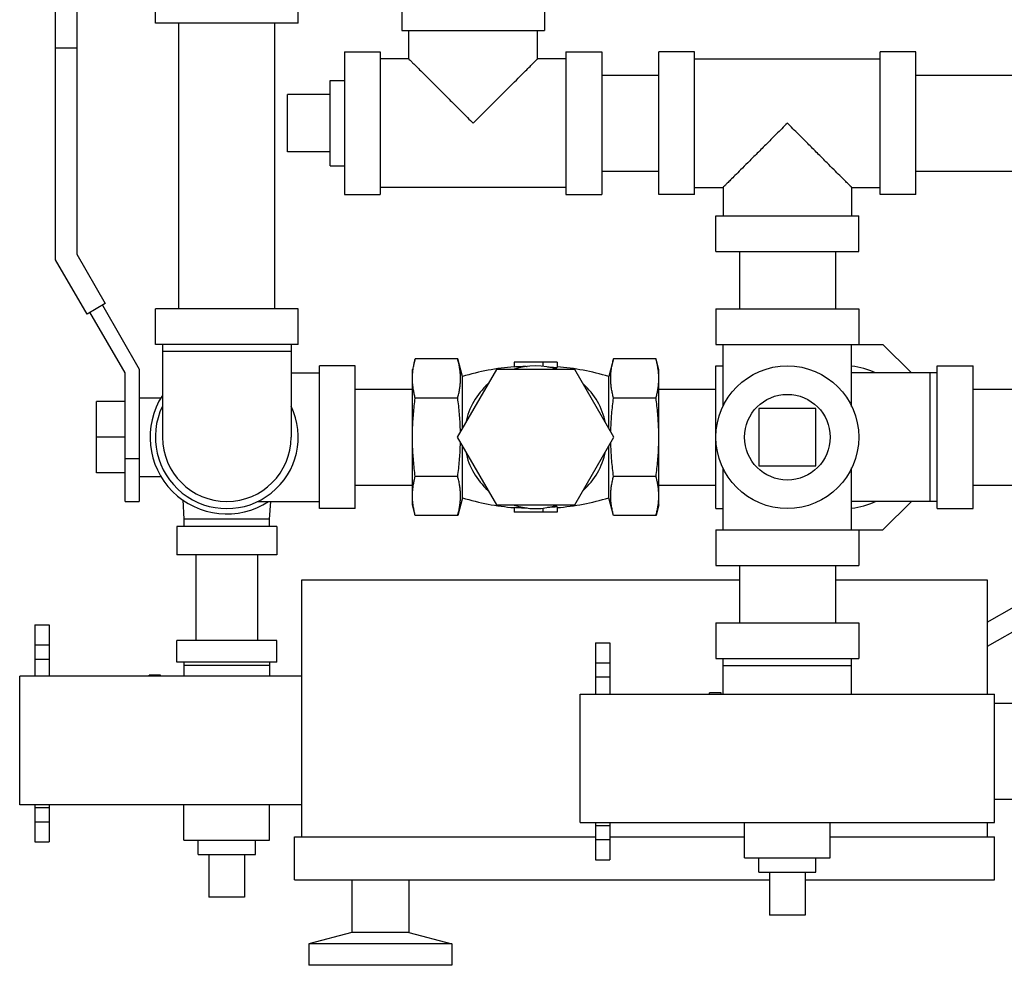
# Model space of a CAD drawing. Units: inches. Extents: x -66 to 69, y -48 to 65.
# Drawn here: x -3 to 5, y 34 to 42 of the extents above; entities that cross this region are included whole.
import ezdxf

# ---------------------------------------------------------------- set-up
doc = ezdxf.new("R2010")
doc.units = ezdxf.units.IN
doc.header["$LTSCALE"] = 1.21
doc.header["$MEASUREMENT"] = 0
doc.layers.get('0').update_dxf_attribs({"linetype": 'CONTINUOUS'})
doc.layers.add('02___PRT_ALL_AXES', color=7, linetype='CONTINUOUS')

msp = doc.modelspace()

# ---------------------------------------------------------------- linework, layer by layer
at = {"color": 7, "linetype": 'Continuous'}
for p, q in [((-2.0160114841, 42.3906665945), (-2.0160114841, 42.7031665945)), ((-0.7660114841, 42.3906665945), (-0.7660114841, 42.7031665945)), ((-2.8889867533, 40.3201281187), (-2.8889867533, 42.5781665945)), ((-2.7039867533, 42.5781665945), (-2.7039867533, 40.3696987193)), ((0.1402385159, 42.6406665945), (0.1402385159, 42.3281665945)), ((1.3902385159, 42.6406665945), (1.3902385159, 42.3281665945)), ((-0.7660114841, 42.3906665945), (-2.0160114841, 42.3906665945)), ((-1.8110114841, 39.8906665945), (-1.8110114841, 42.3906665945)), ((-0.9710114841, 39.8906665945), (-0.9710114841, 42.3906665945)), ((0.14024944, 42.3281665945), (1.3902275918, 42.3281665945)), ((0.2027385159, 42.0781665945), (0.2027385159, 42.3281665945)), ((1.3277385159, 42.0781665945), (1.3277385159, 42.3281665945)), ((-2.7039867533, 42.1719165945), (-2.8889867533, 42.1719165945)), ((-0.3597614841, 42.1406665945), (-0.3597614841, 40.8906665945)), ((-0.3597614841, 42.1406665945), (-0.0472614841, 42.1406665945)), ((-0.0472614841, 42.1406665945), (-0.0472614841, 40.8906665945)), ((1.5777385159, 42.1406665945), (1.5777385159, 40.8906665945)), ((1.5777385159, 42.1406665945), (1.8902385159, 42.1406665945)), ((1.8902385159, 42.1406665945), (1.8902385159, 40.8906665945)), ((2.3902385159, 40.8906665945), (2.3902385159, 42.1406665945)), ((2.7027385159, 42.1406665945), (2.3902385159, 42.1406665945)), ((2.7027385159, 40.8906665945), (2.7027385159, 42.1406665945)), ((4.3277385159, 40.8906665945), (4.3277385159, 42.1406665945)), ((4.6402385159, 42.1406665945), (4.3277385159, 42.1406665945)), ((4.6402385159, 40.8906665945), (4.6402385159, 42.1406665945)), ((0.2027385159, 42.0781665945), (-0.0472614841, 42.0781665945)), ((1.5777385159, 42.0781665945), (1.3277385159, 42.0781665945)), ((2.7027385159, 42.0781665945), (4.3277385159, 42.0781665945)), ((1.8902385159, 41.9356665945), (2.3902385159, 41.9356665945)), ((4.6402385159, 41.9356665945), (8.1402385159, 41.9356665945)), ((-0.8597614841, 41.2656665945), (-0.8597614841, 41.7656665945)), ((1.8902385159, 41.0956665945), (2.3902385159, 41.0956665945)), ((4.6402385159, 41.0956665945), (8.1402385159, 41.0956665945)), ((1.5777385159, 40.9531665945), (-0.0472614841, 40.9531665945)), ((2.7027385159, 40.9531665945), (2.9527385159, 40.9531665945)), ((2.9527385159, 40.9531665945), (2.9527385159, 40.7031665945)), ((4.0777385159, 40.9531665945), (4.0777385159, 40.7031665945)), ((4.0777385159, 40.9531665945), (4.3277385159, 40.9531665945)), ((-0.3597614841, 40.8906665945), (-0.0472614841, 40.8906665945)), ((1.5777385159, 40.8906665945), (1.8902385159, 40.8906665945)), ((2.7027385159, 40.8906665945), (2.3902385159, 40.8906665945)), ((4.6402385159, 40.8906665945), (4.3277385159, 40.8906665945)), ((2.8902385159, 40.3906665945), (2.8902385159, 40.7031665945)), ((2.89024944, 40.7031665945), (4.1402275918, 40.7031665945)), ((4.1402385159, 40.3906665945), (4.1402385159, 40.7031665945)), ((-2.7039867533, 40.3696987193), (-2.4539867533, 39.9366860174)), ((2.89024944, 40.3906665945), (4.1402275918, 40.3906665945)), ((3.0952385159, 40.3906665945), (3.0952385159, 39.8906665945)), ((3.9352385159, 40.3906665945), (3.9352385159, 39.8906665945)), ((-2.614201453, 39.8441860174), (-2.8889867533, 40.3201281187)), ((-2.4539867533, 39.9366860174), (-2.614201453, 39.8441860174)), ((-2.4799675154, 39.9216860174), (-2.1566364841, 39.3616602435)), ((-2.2816364841, 39.3281665945), (-2.5882206909, 39.8591860174)), ((-2.0160114841, 39.5781665945), (-2.0160114841, 39.8906665945)), ((-0.7660114841, 39.8906665945), (-2.0160114841, 39.8906665945)), ((-0.7660114841, 39.5781665945), (-0.7660114841, 39.8906665945)), ((2.8902385159, 39.8906665945), (2.8902385159, 39.5781665945)), ((2.8902385159, 39.8906665945), (4.1402385159, 39.8906665945)), ((4.1402385159, 39.8906665945), (4.1402385159, 39.5781665945)), ((-0.7660114841, 39.5781665945), (-2.0160114841, 39.5781665945)), ((-1.9535114841, 39.5781665945), (-1.9535114841, 38.7656665945)), ((-0.8285114841, 39.5781665945), (-0.8285114841, 38.7656665945)), ((2.8902385159, 39.5781665945), (4.3517870353, 39.5781665945)), ((2.9527385159, 39.0338867565), (2.9527385159, 39.5781665945)), ((4.0777385159, 39.0338867565), (4.0777385159, 39.5781665945)), ((4.6017870353, 39.3281665945), (4.3517870353, 39.5781665945)), ((-0.8285114841, 39.5156665945), (-1.9535114841, 39.5156665945)), ((-0.5785114841, 38.1406665945), (-0.5785114841, 39.3906665945)), ((-0.2660114841, 39.3906665945), (-0.5785114841, 39.3906665945)), ((-0.2660114841, 38.1406665945), (-0.2660114841, 39.3906665945)), ((0.2586005722, 39.4512700391), (0.2339885159, 39.3594165945)), ((0.6301296351, 39.4512700391), (0.2586005722, 39.4512700391)), ((0.6714885159, 39.2969165945), (0.6301296351, 39.4512700391)), ((1.1246135159, 39.4219165945), (1.1246135159, 39.382790169)), ((1.4996135159, 39.4219165945), (1.1246135159, 39.4219165945)), ((1.3746135159, 39.4219165945), (1.3746135159, 39.3873495567)), ((1.4996135159, 39.4219165945), (1.4996135159, 39.3756276126)), ((1.9940973967, 39.4512700391), (1.9527385159, 39.2969165945)), ((2.3656264596, 39.4512700391), (1.9940973967, 39.4512700391)), ((2.3902385159, 39.3594165945), (2.3656264596, 39.4512700391)), ((2.8902385159, 38.1406665945), (2.8902385159, 39.3906665945)), ((2.8902385159, 39.3906665945), (2.9527385159, 39.3906665945)), ((4.8277385159, 39.3906665945), (5.1402385159, 39.3906665945)), ((4.8277385159, 38.1406665945), (4.8277385159, 39.3906665945)), ((5.1402385159, 38.1406665945), (5.1402385159, 39.3906665945)), ((-2.2816364841, 38.2031665945), (-2.2816364841, 39.3281665945)), ((-2.1566364841, 39.3616602435), (-2.1566364841, 38.2031665945)), ((-0.8285114841, 39.3281665945), (-0.5785114841, 39.3281665945)), ((0.2339885159, 38.1719235516), (0.2339885159, 39.3594096374)), ((0.9693117936, 39.3594165945), (0.6265100712, 38.7656665945)), ((0.6714885159, 38.8435715459), (0.6714885159, 39.2969165945)), ((1.6549152382, 39.3594165945), (0.9693117936, 39.3594165945)), ((1.9977169606, 38.7656665945), (1.6549152382, 39.3594165945)), ((1.9527385159, 38.8435715459), (1.9527385159, 39.2969165945)), ((2.3902385159, 38.1719235516), (2.3902385159, 39.3594096374)), ((4.8277385159, 39.3281665945), (4.0777385159, 39.3281665945)), ((4.7652385159, 38.2031665945), (4.7652385159, 39.3281665945)), ((-0.2660114841, 39.1856665945), (0.2339885159, 39.1856665945)), ((2.3902385159, 39.1856665945), (2.8902385159, 39.1856665945)), ((5.1402385159, 39.1856665945), (8.1402385159, 39.1856665945)), ((-2.5316364841, 38.4531665945), (-2.5316364841, 39.0781665945)), ((-2.2816364841, 39.0781665945), (-2.5316364841, 39.0781665945)), ((-2.1566364841, 39.1094165945), (-1.9682912717, 39.1094165945)), ((0.6301296351, 39.1084683168), (0.2586005722, 39.1084683168)), ((2.3656264596, 39.1084683168), (1.9940973967, 39.1084683168)), ((3.2652385159, 39.0156665945), (3.2652385159, 38.5156665945)), ((3.7652385159, 39.0156665945), (3.2652385159, 39.0156665945)), ((3.7652385159, 38.5156665945), (3.7652385159, 39.0156665945)), ((-2.2816364841, 38.7656665945), (-2.5316364841, 38.7656665945)), ((0.6265100712, 38.7656665945), (0.9693117936, 38.1719165945)), ((1.6549152382, 38.1719165945), (1.9977169606, 38.7656665945)), ((0.6714885159, 38.2344165945), (0.6714885159, 38.6877616431)), ((1.9527385159, 38.2344165945), (1.9527385159, 38.6877616431)), ((-2.2816364841, 38.5781665945), (-2.1566364841, 38.5781665945)), ((-2.2816364841, 38.4531665945), (-2.5316364841, 38.4531665945)), ((2.9527385159, 37.9531665945), (2.9527385159, 38.4974464325)), ((3.2652385159, 38.5156665945), (3.7652385159, 38.5156665945)), ((4.0777385159, 37.9531665945), (4.0777385159, 38.4974464325)), ((-2.1566364841, 38.4219165945), (-1.9682912717, 38.4219165945)), ((0.6301296351, 38.4228648722), (0.2586005722, 38.4228648722)), ((2.3656264596, 38.4228648722), (1.9940973967, 38.4228648722)), ((-0.2660114841, 38.3456665945), (0.2339885159, 38.3456665945)), ((2.3902385159, 38.3456665945), (2.8902385159, 38.3456665945)), ((5.1402385159, 38.3456665945), (8.1402385159, 38.3456665945)), ((-2.2816364841, 38.2031665945), (-2.1566364841, 38.2031665945)), ((-1.7764516432, 38.2160874301), (-1.7660114841, 38.0469165945)), ((-1.1208375288, 38.2031665945), (-0.5785114841, 38.2031665945)), ((-1.0160114841, 38.0469165945), (-1.0063687177, 38.2031665945)), ((0.6714885159, 38.2344165945), (0.6301296351, 38.0800631498)), ((1.9940973967, 38.0800631498), (1.9527385159, 38.2344165945)), ((4.8277385159, 38.2031665945), (4.0777385159, 38.2031665945)), ((4.3517870353, 37.9531665945), (4.6017870353, 38.2031665945)), ((-0.2660114841, 38.1406665945), (-0.5785114841, 38.1406665945)), ((0.2586005722, 38.0800631498), (0.2339885159, 38.1719165945)), ((0.9693117936, 38.1719165945), (1.6549152382, 38.1719165945)), ((1.1246135159, 38.14854302), (1.1246135159, 38.1094165945)), ((1.4996135159, 38.1094165945), (1.1246135159, 38.1094165945)), ((1.3746135159, 38.1439836322), (1.3746135159, 38.1094165945)), ((1.4996135159, 38.1557055763), (1.4996135159, 38.1094165945)), ((2.3902385159, 38.1719165945), (2.3656264596, 38.0800631498)), ((2.8902385159, 38.1406665945), (2.9527385159, 38.1406665945)), ((4.8277385159, 38.1406665945), (5.1402385159, 38.1406665945)), ((-1.7660114841, 38.0469165945), (-1.7660114841, 37.9844165945)), ((-1.0160114841, 38.0469165945), (-1.7660114841, 38.0469165945)), ((-1.0160114841, 37.9844165945), (-1.0160114841, 38.0469165945)), ((0.6301296351, 38.0800631498), (0.2586005722, 38.0800631498)), ((2.3656264596, 38.0800631498), (1.9940973967, 38.0800631498)), ((-1.8285114841, 37.9844165945), (-1.8285114841, 37.7344165945)), ((-0.9535114841, 37.9844165945), (-1.8285114841, 37.9844165945)), ((-0.9535114841, 37.9844165945), (-0.9535114841, 37.7344165945)), ((2.8902385159, 37.9531665945), (4.3517870353, 37.9531665945)), ((2.8902385159, 37.9531665945), (2.8902385159, 37.6406665945)), ((4.1402385159, 37.9531665945), (4.1402385159, 37.6406665945)), ((-0.9535114841, 37.7344165945), (-1.8285114841, 37.7344165945)), ((-1.6610114841, 37.7344165945), (-1.6610114841, 36.9844165945)), ((-1.1210114841, 37.7344165945), (-1.1210114841, 36.9844165945)), ((2.8902385159, 37.6406665945), (4.1402385159, 37.6406665945)), ((3.0952385159, 37.6406665945), (3.0952385159, 37.1406665945)), ((3.9352385159, 37.6406665945), (3.9352385159, 37.1406665945)), ((-0.7347614841, 35.2656665945), (-0.7347614841, 37.5156665945)), ((-0.7347614841, 37.5156665945), (3.0952385159, 37.5156665945)), ((3.9352385159, 37.5156665945), (5.2652385159, 37.5156665945)), ((5.2652385159, 37.5156665945), (5.2652385159, 36.5156665945)), ((5.2652385159, 37.1450058883), (5.500469093, 37.2808163253)), ((-3.0710114841, 37.1219165945), (-2.9460114841, 37.1219165945)), ((-3.0710114841, 37.1219058464), (-3.0710114841, 36.6719165945)), ((-2.9460114841, 37.1219058464), (-2.9460114841, 36.6719165945)), ((2.8902385159, 37.1406665945), (4.1402385159, 37.1406665945)), ((2.8902385159, 37.1406665945), (2.8902385159, 36.8281665945)), ((4.1402385159, 37.1406665945), (4.1402385159, 36.8281665945)), ((5.592969093, 37.1206016256), (5.2652385159, 36.9313862887)), ((-1.8285114841, 36.7969165945), (-1.8285114841, 36.9844165945)), ((-0.9535114841, 36.9844165945), (-1.8285114841, 36.9844165945)), ((-0.9535114841, 36.7969165945), (-0.9535114841, 36.9844165945)), ((-3.0710114841, 36.9469165945), (-2.9460114841, 36.9469165945)), ((1.8352385159, 36.9656665945), (1.9602385159, 36.9656665945)), ((1.8352385159, 36.9656558464), (1.8352385159, 36.5156665945)), ((1.9602385159, 36.9656558464), (1.9602385159, 36.5156665945)), ((-3.0710114841, 36.8219165945), (-2.9460114841, 36.8219165945)), ((2.8902385159, 36.8281665945), (4.1402385159, 36.8281665945)), ((2.9527385159, 36.5156665945), (2.9527385159, 36.8281665945)), ((4.0777385159, 36.5156665945), (4.0777385159, 36.8281665945)), ((-0.9535114841, 36.7969165945), (-1.8285114841, 36.7969165945)), ((-1.7660114841, 36.7969165945), (-1.7660114841, 36.6719165945)), ((-1.0160114841, 36.7656665945), (-1.7660114841, 36.7656665945)), ((-1.0160114841, 36.7969165945), (-1.0160114841, 36.6719165945)), ((1.8352385159, 36.7906665945), (1.9602385159, 36.7906665945)), ((2.9527385159, 36.7656665945), (4.0777385159, 36.7656665945)), ((-3.2035114841, 35.5469165945), (-3.2035114841, 36.6719165945)), ((-0.7347614841, 36.6719165945), (-3.2035114841, 36.6719165945)), ((1.8352385159, 36.6656665945), (1.9602385159, 36.6656665945)), ((1.7027385159, 36.5156665945), (5.3277385159, 36.5156665945)), ((1.7027385159, 35.3906665945), (1.7027385159, 36.5156665945)), ((5.3277385159, 35.3906665945), (5.3277385159, 36.5156665945)), ((5.3277385159, 36.4356665945), (7.1402385159, 36.4356665945)), ((5.3277385159, 35.5956665945), (7.1402385159, 35.5956665945)), ((-0.7347614841, 35.5469165945), (-3.2035114841, 35.5469165945)), ((-3.0710114841, 35.5469165945), (-3.0710114841, 35.22192721)), ((-3.0710114841, 35.5219196577), (-2.9460114841, 35.5219196577)), ((-2.9460114841, 35.5469165945), (-2.9460114841, 35.22192721)), ((-3.0710114841, 35.3978200322), (-2.9460114841, 35.3978200322)), ((1.7027385159, 35.3906665945), (5.3277385159, 35.3906665945)), ((1.8352385159, 35.3906665945), (1.8352385159, 35.06567721)), ((1.8352385159, 35.3656696577), (1.9602385159, 35.3656696577)), ((1.9602385159, 35.3906665945), (1.9602385159, 35.06567721)), ((5.2652385159, 35.3906665945), (5.2652385159, 35.2656665945)), ((-0.7972614841, 34.8906665945), (-0.7972614841, 35.2656665945)), ((-0.7972614841, 35.2656665945), (1.8352385159, 35.2656665945)), ((1.9602385159, 35.2656665945), (3.1402385159, 35.2656665945)), ((3.8902385159, 35.2656665945), (5.3277385159, 35.2656665945)), ((5.3277385159, 34.8906665945), (5.3277385159, 35.2656665945)), ((-3.0710114841, 35.2219165945), (-2.9460114841, 35.2219165945)), ((1.8352385159, 35.2415700322), (1.9602385159, 35.2415700322)), ((1.8352385159, 35.0656665945), (1.9602385159, 35.0656665945)), ((-0.7972614841, 34.8906665945), (3.3589885159, 34.8906665945)), ((-0.2972614841, 34.8906665945), (-0.2972614841, 34.4286475416)), ((0.2027385159, 34.8906665945), (0.2027385159, 34.4286475416)), ((3.6714885159, 34.8906665945), (5.3277385159, 34.8906665945)), ((-1.2347614841, 34.7369165945), (-1.5472614841, 34.7369165945)), ((3.6714885159, 34.5806665945), (3.3589885159, 34.5806665945)), ((-0.2972614841, 34.4286475416), (-0.6722614841, 34.3281665945)), ((0.2027385159, 34.4286475416), (-0.2972614841, 34.4286475416)), ((0.2027385159, 34.4286475416), (0.5777385159, 34.3281665945)), ((0.5777385159, 34.3281665945), (-0.6722614841, 34.3281665945)), ((-0.6722614841, 34.3281665945), (-0.6722614841, 34.1406665945)), ((0.5777385159, 34.3281665945), (0.5777385159, 34.1406665945)), ((0.5777385159, 34.1406665945), (-0.6722614841, 34.1406665945))]:
    msp.add_line(p, q, dxfattribs=at)
msp.add_circle((3.5152385159, 38.7656665945), 0.625, dxfattribs=at)
for centre, radius, start, end in [((1.3121135159, 37.1549895112), 2.2356770833, 94.81088819830002, 106.6513006609), ((1.3121135159, 38.7656665945), 0.625, 71.8051276612, 108.1948723388), ((1.3121135159, 37.1549895112), 2.2356770833, 73.3486993391, 85.1891118017), ((4.0152385159, 38.7656665945), 0.625, 64.344594954, 84.24440995110001), ((1.3121135159, 38.7656665945), 0.625, 131.8051276612, 168.1948723388), ((1.3121135159, 38.7656665945), 0.625, 11.8051276612, 48.19487233880001), ((-1.3910114841, 38.7656665945), 0.671875, 147.0686290311, 303.0302416672), ((-1.3910114841, 38.7656665945), 0.625, 154.344594954, 25.655405046), ((-1.3910114841, 38.7656665945), 0.5625, 180, 360), ((1.3121135159, 38.7656665945), 0.625, 191.8051276612, 228.1948723388), ((1.3121135159, 38.7656665945), 0.625, 311.8051276612, 348.1948723388), ((1.3121135159, 40.3763436778), 2.2356770833, 253.3486993391, 265.1891118017), ((1.3121135159, 40.3763436778), 2.2356770833, 274.8108881983, 286.6513006609), ((4.0152385159, 38.7656665945), 0.625, 275.7555900489, 295.655405046), ((1.3121135159, 38.7656665945), 0.625, 251.8051276612, 288.1948723388)]:
    msp.add_arc(centre, radius, start, end, dxfattribs=at)
for points, start_tangent, end_tangent in [([(0.2027385159, 42.0781665945), (0.206614159, 42.0742909514), (0.2184354797, 42.0624696307), (0.23846131, 42.0424438004), (0.2675380023, 42.0133671081), (0.3065643896, 41.9743407208), (0.3563840835, 41.9245210268), (0.4180297094, 41.8628754009), (0.4915268174, 41.789378293), (0.5758250266, 41.7050800837), (0.6679997532, 41.6129053572), (0.7652385159, 41.5156665945)], (-1, 0), (0.71032437024706, -0.7038744838627963)), ([(0.7652385159, 41.5156665945), (0.8624203721, 41.6128484507), (0.9545895328, 41.7050176114), (1.0389003817, 41.7893284603), (1.1124035889, 41.8628316675), (1.1740464562, 41.9244745348), (1.2238630152, 41.9742910938), (1.2628882044, 42.013316283), (1.2919751827, 42.0424032613), (1.3120211145, 42.0624491931), (1.3238569311, 42.0742850097), (1.3277385159, 42.0781665945)], (0.7103263360453086, 0.7038725000456029), (-1, 0)), ([(3.5152385159, 41.5156665945), (3.4180566597, 41.4184847383), (3.325887499, 41.3263155776), (3.2415766501, 41.2420047287), (3.1680734429, 41.1685015215), (3.1064305756, 41.1068586542), (3.0566140166, 41.0570420952), (3.0175888274, 41.018016906), (2.9885018491, 40.9889299276), (2.9684559173, 40.9688839959), (2.9566201007, 40.9570481793), (2.9527385159, 40.9531665945)], (-0.7103263360453086, -0.7038725000456029), (1, 0)), ([(4.0777385159, 40.9531665945), (4.0738628728, 40.9570422376), (4.0620415521, 40.9688635583), (4.0420157218, 40.9888893886), (4.0129390295, 41.0179660809), (3.9739126422, 41.0569924682), (3.9240929483, 41.1068121621), (3.8624473224, 41.168457788), (3.7889502144, 41.241954896), (3.7046520052, 41.3262531052), (3.6124772786, 41.4184278318), (3.5152385159, 41.5156665945)], (1, 0), (-0.71032437024706, 0.7038744838627963)), ([(0.2394885505, 39.3586030193), (0.2431412931, 39.3820090143), (0.249956563, 39.4161765043), (0.2586005722, 39.4512700391)], (0.1361088408143612, 0.9906938898833337), (0.2588190451969113, 0.9659258262637764)), ([(0.6301296351, 39.1084683168), (0.6396211621, 39.1473967955), (0.6468675896, 39.1853174794), (0.6518535208, 39.2230448723), (0.6544174769, 39.260906576), (0.6544162465, 39.2988677632), (0.6518499777, 39.3367286411), (0.6468625265, 39.3744520048), (0.6396182121, 39.4123550689), (0.6301296351, 39.4512700391)], (0.2588190449635648, 0.9659258263263015), (-0.2588190449635648, 0.9659258263263015)), ([(1.1246135159, 39.382790169), (1.174818247, 39.3857698138), (1.2254452225, 39.386261598), (1.2373916598, 39.3860097321)], (0.9964769395237025, 0.08386721050252668), (0.9996363602448199, -0.02696566847842819)), ([(1.9940973967, 39.1084683168), (1.9846058697, 39.1473967955), (1.9773594422, 39.1853174794), (1.972373511, 39.2230448723), (1.9698095549, 39.260906576), (1.9698107853, 39.2988677632), (1.9723770541, 39.3367286411), (1.9773645053, 39.3744520048), (1.9846088197, 39.4123550689), (1.9940973967, 39.4512700391)], (-0.2588190449635648, 0.9659258263263015), (0.2588190449635648, 0.9659258263263015)), ([(2.3847384813, 39.3586030193), (2.3810857387, 39.3820090143), (2.3742704688, 39.4161765043), (2.3656264596, 39.4512700391)], (-0.1361088408143612, 0.9906938898833337), (-0.2588190451969113, 0.9659258262637764)), ([(0.2339885159, 39.2798691779), (0.2350370596, 39.3140095495), (0.2381304287, 39.3480511342), (0.2394885505, 39.3586030193)], (0, 0.9999999999999999), (0.136108841237363, 0.9906938898252187)), ([(1.4156823127, 39.3811675425), (1.4163259445, 39.3811372557), (1.4579978894, 39.3787756254), (1.4996135159, 39.3756276126)], (0.9989015382170316, -0.04685847786311576), (0.9963941632619968, -0.08484498463330176)), ([(2.3902385159, 39.2798691779), (2.3891899722, 39.3140095495), (2.3860966031, 39.3480511342), (2.3847384813, 39.3586030193)], (0, 0.9999999999999999), (-0.136108841237363, 0.9906938898252187)), ([(0.2586005722, 39.1084683168), (0.2499556361, 39.1435659969), (0.2431387216, 39.177744092), (0.238128898, 39.211699984), (0.2350366291, 39.2457358374), (0.2339885159, 39.2798691779)], (-0.2588190448568786, 0.965925826354888), (0, 1)), ([(2.3656264596, 39.1084683168), (2.3742713957, 39.1435659969), (2.3810883102, 39.177744092), (2.3860981338, 39.211699984), (2.3891904027, 39.2457358374), (2.3902385159, 39.2798691779)], (0.2588190448568786, 0.965925826354888), (0, 1)), ([(0.2339885159, 38.7656665945), (0.2350552331, 38.8345384835), (0.238188924, 38.9030025087), (0.2432369174, 38.9710405986), (0.2500535169, 39.0391472837), (0.2586005722, 39.1084683168)], (0, 1), (0.1327881761912579, 0.9911444396574091)), ([(0.6542305078, 38.8132925245), (0.6536749742, 38.8345384834), (0.6505412833, 38.9030025087), (0.6454932898, 38.9710405986), (0.6386766904, 39.0391472836), (0.6301296351, 39.1084683168)], (-0.0214096795731172, 0.9997707865408834), (-0.1327881762291576, 0.9911444396523315)), ([(1.969996524, 38.8132925245), (1.9705520576, 38.8345384834), (1.9736857485, 38.9030025087), (1.978733742, 38.9710405986), (1.9855503414, 39.0391472836), (1.9940973967, 39.1084683168)], (0.0214096795731172, 0.9997707865408834), (0.1327881762291576, 0.9911444396523315)), ([(2.3902385159, 38.7656665945), (2.3891717987, 38.8345384835), (2.3860381078, 38.9030025087), (2.3809901144, 38.9710405986), (2.3741735149, 39.0391472837), (2.3656264596, 39.1084683168)], (0, 1), (-0.1327881761912579, 0.9911444396574091)), ([(0.2586005722, 38.4228648722), (0.2500189124, 38.4924947485), (0.2431975235, 38.5607427846), (0.2381648284, 38.6287302783), (0.2350485615, 38.6970111358), (0.2339885159, 38.7656665945)], (-0.1327881761842906, 0.9911444396583426), (0, 0.9999999999999999)), ([(0.6301296351, 38.4228648722), (0.6387112949, 38.4924947485), (0.6455326838, 38.5607427847), (0.6505653789, 38.6287302783), (0.6536816458, 38.6970111359), (0.6542304297, 38.7180368296)], (0.1327881760296054, 0.9911444396790664), (0.02141140169430762, 0.9997707496608835)), ([(1.9940973967, 38.4228648722), (1.9855157369, 38.4924947485), (1.978694348, 38.5607427847), (1.9736616529, 38.6287302783), (1.970545386, 38.6970111359), (1.9699966021, 38.7180368296)], (-0.1327881760296054, 0.9911444396790664), (-0.02141140169430762, 0.9997707496608835)), ([(2.3656264596, 38.4228648722), (2.3742081194, 38.4924947485), (2.3810295083, 38.5607427846), (2.3860622034, 38.6287302783), (2.3891784703, 38.6970111358), (2.3902385159, 38.7656665945)], (0.1327881761842906, 0.9911444396583426), (0, 0.9999999999999999)), ([(0.2339885159, 38.2514640109), (0.2350370596, 38.2856043825), (0.2381304287, 38.3196459672), (0.2431412931, 38.3536038474), (0.249956563, 38.3877713374), (0.2586005722, 38.4228648722)], (0, 1), (0.2588190452605494, 0.9659258262467246)), ([(0.6301296351, 38.0800631498), (0.6396211621, 38.1189916285), (0.6468675896, 38.1569123124), (0.6518535208, 38.1946397053), (0.6544174769, 38.232501409), (0.6544162465, 38.2704625962), (0.6518499777, 38.3083234741), (0.6468625265, 38.3460468378), (0.6396182121, 38.383949902), (0.6301296351, 38.4228648722)], (0.2588190449635648, 0.9659258263263015), (-0.2588190449635648, 0.9659258263263015)), ([(1.9940973967, 38.0800631498), (1.9846058697, 38.1189916285), (1.9773594422, 38.1569123124), (1.972373511, 38.1946397053), (1.9698095549, 38.232501409), (1.9698107853, 38.2704625962), (1.9723770541, 38.3083234741), (1.9773645053, 38.3460468378), (1.9846088197, 38.383949902), (1.9940973967, 38.4228648722)], (-0.2588190449635648, 0.9659258263263015), (0.2588190449635648, 0.9659258263263015)), ([(2.3902385159, 38.2514640109), (2.3891899722, 38.2856043825), (2.3860966031, 38.3196459672), (2.3810857387, 38.3536038474), (2.3742704688, 38.3877713374), (2.3656264596, 38.4228648722)], (0, 1), (-0.2588190452605494, 0.9659258262467246)), ([(0.2586005722, 38.0800631498), (0.2499556361, 38.1151608299), (0.2431387216, 38.149338925), (0.238128898, 38.183294817), (0.2350366291, 38.2173306704), (0.2339885159, 38.2514640109)], (-0.2588190448568786, 0.965925826354888), (0, 1)), ([(2.3656264596, 38.0800631498), (2.3742713957, 38.1151608299), (2.3810883102, 38.149338925), (2.3860981338, 38.183294817), (2.3891904027, 38.2173306704), (2.3902385159, 38.2514640109)], (0.2588190448568786, 0.965925826354888), (0, 1)), ([(1.2373916579, 38.1453234569), (1.2254451822, 38.1450715904), (1.1748182374, 38.1455633755), (1.1246135159, 38.14854302)], (-0.9996363603042198, -0.02696566627643604), (-0.9964769395533852, 0.08386721014984824)), ([(1.4996135159, 38.1557055763), (1.4579978894, 38.1525575636), (1.4163259445, 38.1501959333), (1.4156823127, 38.1501656464)], (-0.9963941632619968, -0.08484498463330176), (-0.9989015382170316, -0.04685847786311576))]:
    msp.add_spline(points, degree=3, dxfattribs=dict(at, start_tangent=start_tangent, end_tangent=end_tangent))
at = {"layer": '02___PRT_ALL_AXES', "color": 7, "linetype": 'Continuous'}
for p, q in [((-0.4847614841, 41.8906665945), (-0.3597614841, 41.8906665945)), ((-0.4847614841, 41.1406687833), (-0.4847614841, 41.8906644057)), ((-0.4847614841, 41.7656665945), (-0.8597614841, 41.7656665945)), ((-0.4847614841, 41.2656665945), (-0.8597614841, 41.2656665945)), ((-0.4847614841, 41.1406665945), (-0.3597614841, 41.1406665945)), ((-2.0710114841, 36.6719165945), (-2.0710114841, 36.6819165945)), ((-1.9710114841, 36.6819165945), (-2.0710114841, 36.6819165945)), ((-1.9710114841, 36.6719165945), (-1.9710114841, 36.6819076804)), ((2.9352385159, 36.5256665945), (2.8352385159, 36.5256665945)), ((2.8352385159, 36.5156665945), (2.8352385159, 36.5256665945)), ((2.9352385159, 36.5156665945), (2.9352385159, 36.5256576804)), ((-1.7660114841, 35.2369165945), (-1.7660114841, 35.5469165945)), ((-1.0160114841, 35.2369165945), (-1.0160114841, 35.5469165945)), ((3.1402385159, 35.0806665945), (3.1402385159, 35.3906665945)), ((3.8902385159, 35.0806665945), (3.8902385159, 35.3906665945)), ((-1.7660114841, 35.2369165945), (-1.0160114841, 35.2369165945)), ((-1.6410114841, 35.1119165945), (-1.6410114841, 35.2369165945)), ((-1.1410114841, 35.1119165945), (-1.1410114841, 35.2369165945)), ((-1.6410114841, 35.1119165945), (-1.1410114841, 35.1119165945)), ((-1.5472614841, 35.1119165945), (-1.5472614841, 34.7369165945)), ((-1.2347614841, 35.1119165945), (-1.2347614841, 34.7369165945)), ((3.1402385159, 35.0806665945), (3.8902385159, 35.0806665945)), ((3.2652385159, 34.9556665945), (3.2652385159, 35.0806665945)), ((3.7652385159, 34.9556665945), (3.7652385159, 35.0806665945)), ((3.2652385159, 34.9556665945), (3.7652385159, 34.9556665945)), ((3.3589885159, 34.9556665945), (3.3589885159, 34.5806665945)), ((3.6714885159, 34.9556665945), (3.6714885159, 34.5806665945))]:
    msp.add_line(p, q, dxfattribs=at)
msp.add_circle((3.5152385159, 38.7656665945), 0.375, dxfattribs=at)

doc.saveas('drawing.dxf')
